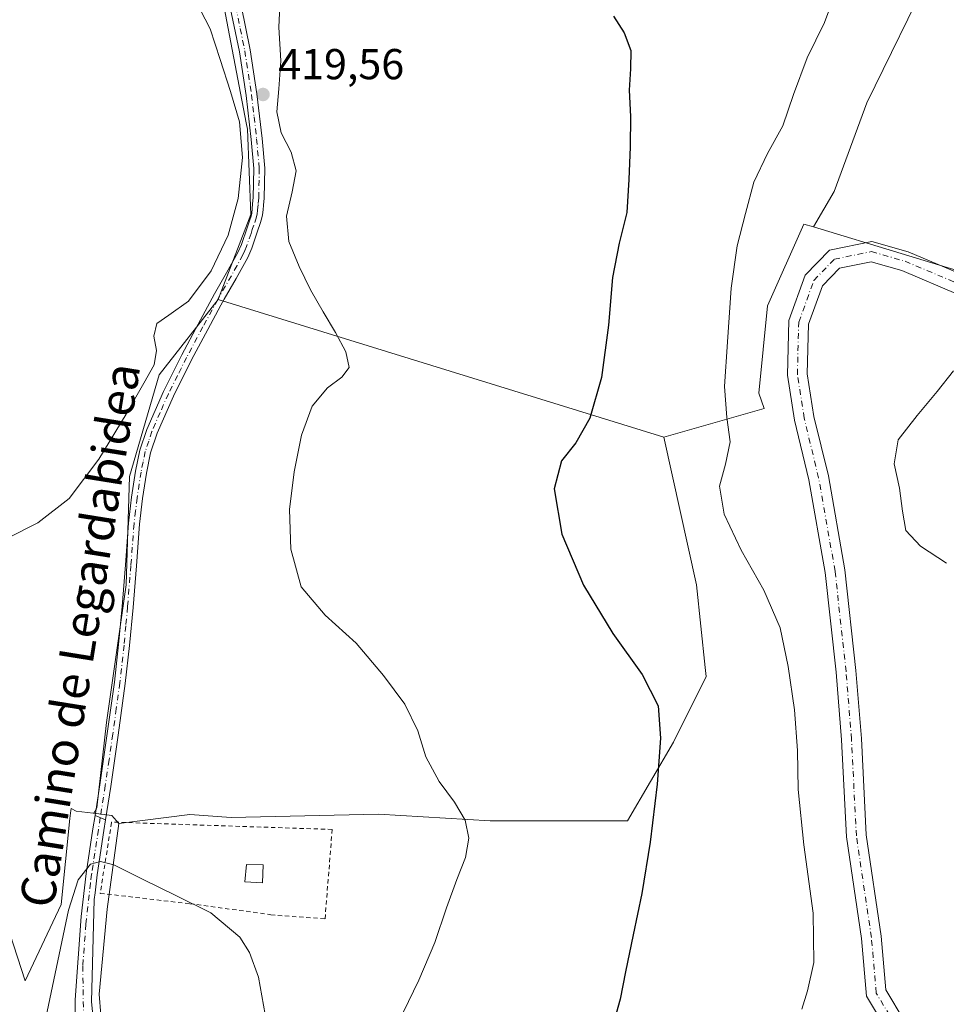
# Model space of a CAD drawing. Units: metres. Extents: x 597247 to 600716, y 4726802 to 4729164.
# Drawn here: x 599741 to 599956, y 4726990 to 4727217 of the extents above; entities that cross this region are included whole.
import ezdxf
from ezdxf.enums import TextEntityAlignment as Align

# ---------------------------------------------------------------- set-up
doc = ezdxf.new("R2010")
doc.units = ezdxf.units.M
doc.header["$MEASUREMENT"] = 0
doc.linetypes.add('DGN Style 2', pattern=[1.6480167562047852, 0.988810053722871, -0.6592067024819142])
doc.linetypes.add('DGN Style 4', pattern=[2.6384748266838614, 1.318413404963828, -0.6592067024819142, 0.001648016756204785, -0.6592067024819142])
for name, color, linetype, lineweight in [('Alambrada', 7, 'DGN Style 2', 0), ('Arbolado forestal CxS', 92, 'Continuous', 0), ('Camino Cxs', 7, 'Continuous', 0), ('Camino eje', 30, 'DGN Style 4', 13), ('Cultivos herbáceos CxS', 92, 'Continuous', 0), ('Cultivos leñosos CxS', 92, 'Continuous', 0), ('Curva de nivel maestra', 30, 'Continuous', 30), ('Curva de nivel normal', 30, 'Continuous', 0), ('Edificación ligera Cxs', 1, 'Continuous', 0), ('Núcleo urbano CxS', 7, 'Continuous', 0), ('Pista no pavimentada Cxs', 111, 'Continuous', 0), ('Pista no pavimentada eje', 91, 'DGN Style 4', 0), ('Punto de cota en terreno', 7, 'Continuous', 0), ('Rótulo de punto de cota en terreno', 7, 'Continuous', 0), ('Texto cartográfico', 7, 'Continuous', 0)]:
    doc.layers.add(name, color=color, linetype=linetype, lineweight=lineweight)
doc.styles.add('Style-Arial', font='txt')

# ---------------------------------------------------------------- blocks, each defined once
blk = doc.blocks.new('*U7')
at = {"layer": 'Cultivos herbáceos CxS', "color": 92, "linetype": 'Continuous', "lineweight": 0}
blk.add_polyline3d([(599760.6109999996, 4726982.3486, 412.8473999999987), (599759.8733999999, 4726991.898700001, 413.2994000000036), (599761.6590999998, 4727011.608100001, 414.1793000000035), (599764.3914000001, 4727031.433300001, 415.0237999999954), (599780.8689000001, 4727033.5066, 415.2645000000048), (599790.3953, 4727032.8095, 415.4771000000038), (599824.5390999997, 4727033.568800001, 417.9498000000021), (599850.3369000005, 4727032.050899999, 419.7348999999958), (599882.2039000001, 4727032.0503, 423.1202000000048), (599892.8262999998, 4727050.2597, 424.920100000003), (599900.4143000003, 4727065.4345, 426.7366000000038), (599900.1858999999, 4727067.567100001, 426.6750999999931), (599898.1375000002, 4727086.679099999, 427.4174000000058), (599890.5515000002, 4727120.822899999, 426.7825000000012), (599913.8469000002, 4727127.4793, 430.6744000000036), (599912.5953000003, 4727131.0461, 430.1073999999935), (599914.5532999998, 4727151.268100001, 430.7446000000054), (599923.0317000002, 4727170.187700001, 431.6152000000002), (599925.2209000001, 4727169.5241, 432.6845999999932), (599965.8006999996, 4727157.227299999, 434.5366999999969)], dxfattribs=at)
blk = doc.blocks.new('*U18')
at = {"layer": 'Cultivos herbáceos CxS', "color": 92, "linetype": 'Continuous', "lineweight": 0}
for points in [[(599965.8006999996, 4727157.227299999, 434.5366999999969), (599925.2209000001, 4727169.5241, 432.6845999999932), (599930.0062999995, 4727177.7283, 433.006899999993), (599937.5954999998, 4727198.214500001, 433.1157999999996), (599952.7707000002, 4727229.3233, 432.6037000000069)], [(599788.1212999999, 4727224.0141, 417.8288999999932), (599793.9133000001, 4727193.610099999, 420.6989000000031), (599794.1913000002, 4727192.147299999, 420.7820999999968), (599794.9493000006, 4727172.420299999, 420.4098999999987), (599787.8585000001, 4727153.980699999, 419.9565000000002), (599787.3627000004, 4727152.691299999, 419.8891000000004), (599773.7055000003, 4727135.240900001, 419.7367999999988), (599766.8761, 4727111.719900001, 419.010500000004), (599766.1167000001, 4727086.6809, 417.8448999999964), (599761.5636999998, 4727054.8137, 417.108699999997), (599759.2871000003, 4727035.0855, 415.9119000000064), (599758.5800999999, 4727033.785499999, 415.9348000000027), (599758.4846000001, 4727033.7974, 415.9535999999935), (599754.5460999999, 4727034.285300001, 416.7174999999988), (599753.3633000003, 4727034.866000001, 416.9530999999988), (599753.3021, 4727034.440400001, 416.9475999999996), (599753.0371000003, 4727032.600099999, 416.9327000000048), (599751.0334999999, 4727012.700300001, 416.284799999994), (599742.7008999997, 4726995.0165, 415.9379000000045), (599736.4911000002, 4727014.049900001, 416.6062999999995)]]:
    blk.add_polyline3d(points, dxfattribs=at)
blk = doc.blocks.new('*U19')
at = {"layer": 'Núcleo urbano CxS', "color": 7, "linetype": 'Continuous', "lineweight": 0}
blk.add_polyline3d([(599736.4911000002, 4727014.049900001, 416.6062999999995), (599742.7008999997, 4726995.0165, 415.9379000000045), (599751.0334999999, 4727012.700300001, 416.284799999994), (599753.0371000003, 4727032.600099999, 416.9327000000048), (599753.3021, 4727034.440400001, 416.9475999999996), (599753.3633000003, 4727034.866000001, 416.9530999999988), (599754.5460999999, 4727034.285300001, 416.7174999999988), (599758.4846000001, 4727033.7974, 415.9535999999935), (599758.5800999999, 4727033.785499999, 415.9348000000027), (599762.7785, 4727033.2645, 415.1674999999959), (599764.3914000001, 4727031.433300001, 415.0237999999954), (599761.6590999998, 4727011.608100001, 414.1793000000035), (599759.8733999999, 4726991.898700001, 413.2994000000036), (599760.6109999996, 4726982.3486, 412.8473999999987)], dxfattribs=at)
blk = doc.blocks.new('5PATER')
at = {"layer": 'Núcleo urbano CxS', "linetype": 'Continuous', "lineweight": 0}
h = blk.add_hatch(color=51, dxfattribs=at)
edge = h.paths.add_edge_path()
edge.add_ellipse((0, 0), major_axis=(-0.1095731443231308, -0.1110710700762829), ratio=0.9994222409660322, start_angle=0, end_angle=360)
blk = doc.blocks.new('*U24')
at = {"layer": 'Pista no pavimentada Cxs', "color": 111, "linetype": 'Continuous', "lineweight": 0}
for points in [[(599958.7111000001, 4727153.899300001, 434.3885000000009), (599945.6599000003, 4727159.402899999, 434.274900000004), (599938.5553000001, 4727161.4329, 434.0785999999935), (599931.2314999999, 4727159.9409, 433.9700000000012), (599927.3079000004, 4727155.886499999, 433.8113000000012), (599924.1086999997, 4727147.016100001, 433.7134999999981), (599923.8065, 4727135.530900001, 433.4985000000015), (599925.3470999999, 4727125.670499999, 433.3637000000017), (599928.6754999999, 4727111.881300001, 433.0945999999968), (599932.5110999999, 4727090.146500001, 432.8317999999999), (599935.0629000004, 4727066.861500001, 432.8583000000072), (599936.3383, 4727051.076900001, 432.8748999999953), (599937.4458999997, 4727028.770099999, 432.8839000000008), (599940.9321, 4727005.3167, 433.3074000000051), (599942.0038999999, 4726992.915300001, 432.7534000000014), (599950.4666999998, 4726978.759299999, 432.5890999999974)], [(599946.5119000003, 4726976.4099, 432.2583000000013), (599937.5120999999, 4726991.4641, 432.0241999999998), (599936.3613, 4727004.779899999, 432.4208000000072), (599932.8627000004, 4727028.3167, 432.3559999999998), (599931.7474999996, 4727050.7775, 432.5745000000024), (599930.4830999998, 4727066.4257, 432.195000000007), (599927.9549000004, 4727089.4955, 432.3625000000029), (599924.1703000005, 4727110.941099999, 432.5969000000041), (599920.8312999997, 4727124.774300001, 432.7921000000061), (599919.1971000005, 4727135.233899999, 433.0111999999936), (599919.5299000005, 4727147.878699999, 433.1230000000069), (599923.3157000003, 4727158.3759, 433.7106000000058), (599928.9168999996, 4727164.163899999, 434.1352000000043), (599938.7383000003, 4727166.1647, 434.418399999995), (599947.1911000004, 4727163.749500001, 434.4927000000025), (599960.4923, 4727158.140500001, 434.771900000007)]]:
    blk.add_polyline3d(points, dxfattribs=at)

msp = doc.modelspace()

# ---------------------------------------------------------------- linework, layer by layer
at = {"layer": 'Alambrada', "color": 7, "linetype": 'DGN Style 2', "lineweight": 0}
msp.add_polyline3d([(599812.1401000004, 4727009.360099999, 416.786300000007), (599813.8000999996, 4727030.050100001, 416.7802999999985), (599762.7100999998, 4727031.7601, 414.9631999999983), (599762.6901000004, 4727031.6501, 414.9563999999955), (599760.0900999998, 4727015.2601, 414.3276000000042), (599780.8300999999, 4727012.860099999, 414.6269999999931), (599799.2301000003, 4727010.380100001, 415.2356), (599799.5701000001, 4727010.2501, 415.2600999999996), (599812.1401000004, 4727009.360099999, 416.786300000007)], dxfattribs=at)
at = {"layer": 'Arbolado forestal CxS', "color": 92, "linetype": 'Continuous', "lineweight": 0, "extrusion": (-0.0608630041041941, 0.01879667715875635, 0.9979691276082655), "elevation": 52768.93865967762, "flags": 128}
msp.add_lwpolyline([(-4693646.616239276, -820130.7850609204), (-4693646.616239275, -820022.5674915173)], dxfattribs=at)
at = {"layer": 'Arbolado forestal CxS', "color": 92, "linetype": 'Continuous', "lineweight": 0}
for points in [[(599925.2209000001, 4727169.5241, 432.6845999999932), (599930.0062999995, 4727177.7283, 433.006899999993), (599937.5954999998, 4727198.214500001, 433.1157999999996), (599952.7707000002, 4727229.3233, 432.6037000000069), (599939.8722999999, 4727236.910499999, 430.3059999999969), (599928.4908999996, 4727246.7751, 428.9333000000043), (599912.5576999999, 4727260.4319, 427.6459999999934), (599898.9005000005, 4727264.9845, 426.5598999999929), (599866.2742999997, 4727279.4011, 423.4616999999998), (599847.3053000001, 4727295.3355, 418.7507999999943), (599829.0963000003, 4727299.8881, 416.8724999999977), (599828.0289000003, 4727300.101299999, 416.8323999999994), (599819.0267000003, 4727301.901900001, 415.6708000000072), (599806.3340999996, 4727304.4407, 412.7710999999982), (599805.6157000001, 4727303.5681, 412.7997000000032), (599795.7115000002, 4727291.5419, 412.6211999999941), (599785.0877, 4727268.021500001, 413.9529000000039), (599783.5701000001, 4727244.500299999, 415.9480999999942), (599788.1212999999, 4727224.0141, 417.8288999999932), (599793.9133000001, 4727193.610099999, 420.6989000000031), (599794.1913000002, 4727192.147299999, 420.7820999999968), (599794.9493000006, 4727172.420299999, 420.4098999999987), (599787.8585000001, 4727153.980699999, 419.9565000000002), (599787.3627000004, 4727152.691299999, 419.8891000000004)], [(599952.7707000002, 4727229.3233, 432.6037000000069), (599937.5954999998, 4727198.214500001, 433.1157999999996), (599930.0062999995, 4727177.7283, 433.006899999993), (599925.2209000001, 4727169.5241, 432.6845999999932), (599923.0317000002, 4727170.187700001, 431.6152000000002), (599914.5532999998, 4727151.268100001, 430.7446000000054), (599912.5953000003, 4727131.0461, 430.1073999999935), (599913.8469000002, 4727127.4793, 430.6744000000036), (599890.5515000002, 4727120.822899999, 426.7825000000012), (599787.3627000004, 4727152.691299999, 419.8891000000004), (599787.8585000001, 4727153.980699999, 419.9565000000002), (599794.9493000006, 4727172.420299999, 420.4098999999987), (599794.1913000002, 4727192.147299999, 420.7820999999968), (599793.9133000001, 4727193.610099999, 420.6989000000031), (599788.1212999999, 4727224.0141, 417.8288999999932)], [(599925.2209000001, 4727169.5241, 432.6845999999932), (599923.0317000002, 4727170.187700001, 431.6152000000002), (599914.5532999998, 4727151.268100001, 430.7446000000054), (599912.5953000003, 4727131.0461, 430.1073999999935), (599913.8469000002, 4727127.4793, 430.6744000000036), (599890.5515000002, 4727120.822899999, 426.7825000000012)]]:
    msp.add_polyline3d(points, dxfattribs=at)
at = {"layer": 'Camino Cxs', "color": 7, "linetype": 'Continuous', "lineweight": 0, "extrusion": (0.1396003089985775, -0.05942991178619465, 0.9884229050930512), "elevation": -196789.8889026198, "flags": 128}
msp.add_lwpolyline([(4584239.159659841, 1284748.957467905), (4584239.159659841, 1284746.29605573)], dxfattribs=at)
at = {"layer": 'Camino Cxs', "color": 7, "linetype": 'Continuous', "lineweight": 0}
for points in [[(599792.7100999998, 4727220.800100001, 418.3012000000017), (599794.8101000005, 4727210.4901, 418.998900000006), (599796.3800999997, 4727200.290100001, 419.565499999997), (599797.5701000001, 4727190.020099999, 419.3724999999977), (599798.1700999998, 4727183.110099999, 419.6423999999971), (599798.0800999999, 4727176.200099999, 419.7388999999966), (599797.9200999998, 4727174.5801, 419.7483000000066), (599797.8101000005, 4727173.440099999, 419.7537000000011), (599797.6901000004, 4727172.300100001, 419.7632000000012), (599797.4501, 4727171.290100001, 419.7835000000051), (599797.1001000004, 4727170.300100001, 419.8451999999961), (599796.5100999996, 4727168.5001, 419.9176000000007), (599795.9001000002, 4727166.710100001, 419.9860999999946), (599795.1601, 4727164.5601, 420.0445000000037), (599794.2701000003, 4727162.470100001, 419.9890000000014), (599791.5601000005, 4727157.590100001, 419.9060000000027), (599788.7701000003, 4727152.7601, 419.5354999999981), (599788.0500999996, 4727151.440099999, 419.4499999999971), (599784.9801000003, 4727145.7601, 419.3460000000051), (599781.2301000003, 4727138.7401, 419.1263000000035), (599777.0301000001, 4727130.360099999, 418.8381999999983), (599773.2500999998, 4727121.7401, 418.8239000000031), (599771.7600999996, 4727117.210100001, 418.7210000000051), (599770.7801000001, 4727112.550100001, 418.7958999999973), (599769.8701, 4727106.640100001, 418.5552000000025), (599769.2001, 4727100.710100001, 418.3454000000056), (599768.4501, 4727091.0701, 417.9444999999978), (599767.6801000005, 4727081.4301, 417.4067000000068), (599766.8601000002, 4727072.610099999, 417.0534999999945), (599765.8800999997, 4727063.800100001, 416.6594000000041), (599764.2500999998, 4727051.9001, 416.1572000000015), (599762.5100999996, 4727040.0101, 415.4455000000016), (599761.3101000005, 4727032.280099999, 415.1646999999939), (599758.8897000002, 4727033.310500001, 415.5684999999939), (599759.9901000002, 4727040.390100001, 415.9524999999995), (599761.7301000003, 4727052.2501, 416.5155999999988), (599763.3601000002, 4727064.110099999, 417.0046000000002), (599764.3300999999, 4727072.860099999, 417.413400000005), (599765.1401000004, 4727081.6501, 417.8402999999962), (599765.9101, 4727091.270099999, 418.1818000000058), (599766.6601, 4727100.950099999, 418.4802000000054), (599767.3501000004, 4727106.9801, 418.6251000000047), (599768.2801000001, 4727113.0101, 419.1943000000028), (599769.2901, 4727117.870100001, 419.257500000007), (599770.8701, 4727122.6501, 419.1686000000045), (599774.7200999996, 4727131.440099999, 419.1720999999961), (599778.9700999996, 4727139.9101, 419.6389999999956), (599782.7401000002, 4727146.970100001, 419.6603999999934), (599786.5401, 4727154.0001, 420.1723000000056), (599789.3400999998, 4727158.850099999, 420.6478999999963), (599791.9801000003, 4727163.590100001, 420.0264000000025), (599792.7801000001, 4727165.4801, 420.0234999999957), (599794.1001000004, 4727169.3101, 420.1496999999945), (599794.6901000004, 4727171.120100001, 420.1564999999973), (599795.0100999996, 4727172.0101, 420.1392999999953), (599795.1801000005, 4727172.720100001, 420.1334999999963), (599795.2701000003, 4727173.690099999, 420.1508000000031), (599795.3800999997, 4727174.8301, 420.1664000000019), (599795.5301000001, 4727176.340100001, 420.1791999999987), (599795.6201, 4727183.0101, 420.1566000000021), (599795.0301000001, 4727189.770099999, 420.1187999999966), (599793.8601000002, 4727199.950099999, 419.9510000000009), (599792.3101000005, 4727210.040100001, 419.0446999999986), (599790.2100999998, 4727220.290100001, 420.1723999999958)], [(599792.7100999998, 4727220.800100001, 418.3012000000017), (599794.8101000005, 4727210.4901, 418.998900000006), (599796.3800999997, 4727200.290100001, 419.565499999997), (599797.5701000001, 4727190.020099999, 419.3724999999977), (599798.1700999998, 4727183.110099999, 419.6423999999971), (599798.0800999999, 4727176.200099999, 419.7388999999966), (599797.9200999998, 4727174.5801, 419.7483000000066), (599797.8101000005, 4727173.440099999, 419.7537000000011), (599797.6901000004, 4727172.300100001, 419.7632000000012), (599797.4501, 4727171.290100001, 419.7835000000051), (599797.1001000004, 4727170.300100001, 419.8451999999961), (599796.5100999996, 4727168.5001, 419.9176000000007), (599795.9001000002, 4727166.710100001, 419.9860999999946), (599795.1601, 4727164.5601, 420.0445000000037), (599794.2701000003, 4727162.470100001, 419.9890000000014), (599791.5601000005, 4727157.590100001, 419.9060000000027), (599788.7701000003, 4727152.7601, 419.5354999999981), (599788.0500999996, 4727151.440099999, 419.4499999999971), (599784.9801000003, 4727145.7601, 419.3460000000051), (599781.2301000003, 4727138.7401, 419.1263000000035), (599777.0301000001, 4727130.360099999, 418.8381999999983), (599773.2500999998, 4727121.7401, 418.8239000000031), (599771.7600999996, 4727117.210100001, 418.7210000000051), (599770.7801000001, 4727112.550100001, 418.7958999999973), (599769.8701, 4727106.640100001, 418.5552000000025), (599769.2001, 4727100.710100001, 418.3454000000056), (599768.4501, 4727091.0701, 417.9444999999978), (599767.6801000005, 4727081.4301, 417.4067000000068), (599766.8601000002, 4727072.610099999, 417.0534999999945), (599765.8800999997, 4727063.800100001, 416.6594000000041), (599764.2500999998, 4727051.9001, 416.1572000000015), (599762.5100999996, 4727040.0101, 415.4455000000016), (599761.3101000005, 4727032.280099999, 415.1646999999939)], [(599758.8897000002, 4727033.310500001, 415.5684999999939), (599759.9901000002, 4727040.390100001, 415.9524999999995), (599761.7301000003, 4727052.2501, 416.5155999999988), (599763.3601000002, 4727064.110099999, 417.0046000000002), (599764.3300999999, 4727072.860099999, 417.413400000005), (599765.1401000004, 4727081.6501, 417.8402999999962), (599765.9101, 4727091.270099999, 418.1818000000058), (599766.6601, 4727100.950099999, 418.4802000000054), (599767.3501000004, 4727106.9801, 418.6251000000047), (599768.2801000001, 4727113.0101, 419.1943000000028), (599769.2901, 4727117.870100001, 419.257500000007), (599770.8701, 4727122.6501, 419.1686000000045), (599774.7200999996, 4727131.440099999, 419.1720999999961), (599778.9700999996, 4727139.9101, 419.6389999999956), (599782.7401000002, 4727146.970100001, 419.6603999999934), (599786.5401, 4727154.0001, 420.1723000000056), (599789.3400999998, 4727158.850099999, 420.6478999999963), (599791.9801000003, 4727163.590100001, 420.0264000000025), (599792.7801000001, 4727165.4801, 420.0234999999957), (599794.1001000004, 4727169.3101, 420.1496999999945), (599794.6901000004, 4727171.120100001, 420.1564999999973), (599795.0100999996, 4727172.0101, 420.1392999999953), (599795.1801000005, 4727172.720100001, 420.1334999999963), (599795.2701000003, 4727173.690099999, 420.1508000000031), (599795.3800999997, 4727174.8301, 420.1664000000019), (599795.5301000001, 4727176.340100001, 420.1791999999987), (599795.6201, 4727183.0101, 420.1566000000021), (599795.0301000001, 4727189.770099999, 420.1187999999966), (599793.8601000002, 4727199.950099999, 419.9510000000009), (599792.3101000005, 4727210.040100001, 419.0446999999986), (599790.2100999998, 4727220.290100001, 420.1723999999958)]]:
    msp.add_polyline3d(points, dxfattribs=at)
at = {"layer": 'Camino eje', "color": 30, "linetype": 'DGN Style 4', "lineweight": 13}
msp.add_polyline3d([(599791.4600999998, 4727220.545100001, 419.0421000000061), (599792.5100999996, 4727215.420100001, 418.6848999999929), (599793.5601000005, 4727210.265100001, 418.9431000000041), (599795.1201, 4727200.120100001, 419.7458999999944), (599795.7150999998, 4727194.985099999, 419.6722000000009), (599796.3000999996, 4727189.895099999, 419.7289000000019), (599796.8951000003, 4727183.0601, 419.8012000000017), (599796.8051000005, 4727176.270099999, 419.8861000000034), (599796.6501000002, 4727174.7051, 419.9073999999965), (599796.5175000001, 4727173.3225, 419.9184999999998), (599796.4351000005, 4727172.5101, 419.9226000000053), (599796.2725000001, 4727171.827500001, 419.9468000000052), (599795.6001000004, 4727169.8051, 420.0126000000019), (599795.3051000005, 4727168.905099999, 420.0237000000052), (599795.0000999998, 4727168.0101, 420.0247999999993), (599793.9700999996, 4727165.020099999, 420.0169000000024), (599793.5701000001, 4727164.075099999, 419.9772999999987), (599793.1250999998, 4727163.030099999, 419.905700000003), (599791.7701000003, 4727160.590100001, 419.9557000000059), (599790.4501, 4727158.220100001, 420.2817000000068), (599787.6551000001, 4727153.380100001, 419.8322000000044), (599787.2950999998, 4727152.720100001, 419.6695000000037), (599783.8601000002, 4727146.3651, 419.4899000000005), (599780.1001000004, 4727139.325099999, 419.3499000000011), (599778.0000999998, 4727135.1351, 419.0225999999966), (599775.8750999998, 4727130.9001, 419.0056999999942), (599773.9851000002, 4727126.590100001, 419.0899999999965), (599772.0601000005, 4727122.1951, 418.9370000000054), (599771.3151000004, 4727119.9301, 418.9465000000055), (599770.5251000002, 4727117.540100001, 418.9866000000038), (599770.0201000003, 4727115.110099999, 419.002999999997), (599769.5301000001, 4727112.780099999, 418.9915000000037), (599768.6101000002, 4727106.8101, 418.5742000000027), (599768.2651000004, 4727103.795100001, 418.4398999999976), (599767.9301000005, 4727100.8301, 418.3122000000003), (599767.1801000005, 4727091.170100001, 417.9470000000001), (599766.4101, 4727081.540100001, 417.5978000000032), (599766.0050999997, 4727077.145099999, 417.4410999999964), (599765.5950999996, 4727072.735099999, 417.2332000000025), (599764.6201, 4727063.9551, 416.8315000000002), (599763.8051000005, 4727058.005100001, 416.5715999999957), (599762.9901000002, 4727052.075099999, 416.2811999999976), (599762.1201, 4727046.130100001, 415.9527999999991), (599761.2500999998, 4727040.200099999, 415.6937000000034), (599760.0998999998, 4727032.795299999, 415.3677000000025)], dxfattribs=at)
at = {"layer": 'Cultivos herbáceos CxS', "color": 92, "linetype": 'Continuous', "lineweight": 0}
for points in [[(599925.2209000001, 4727169.5241, 432.6845999999932), (599930.0062999995, 4727177.7283, 433.006899999993), (599937.5954999998, 4727198.214500001, 433.1157999999996), (599952.7707000002, 4727229.3233, 432.6037000000069), (599939.8722999999, 4727236.910499999, 430.3059999999969), (599928.4908999996, 4727246.7751, 428.9333000000043), (599912.5576999999, 4727260.4319, 427.6459999999934), (599898.9005000005, 4727264.9845, 426.5598999999929), (599866.2742999997, 4727279.4011, 423.4616999999998), (599847.3053000001, 4727295.3355, 418.7507999999943), (599829.0963000003, 4727299.8881, 416.8724999999977), (599828.0289000003, 4727300.101299999, 416.8323999999994), (599819.0267000003, 4727301.901900001, 415.6708000000072), (599806.3340999996, 4727304.4407, 412.7710999999982), (599805.6157000001, 4727303.5681, 412.7997000000032), (599795.7115000002, 4727291.5419, 412.6211999999941), (599785.0877, 4727268.021500001, 413.9529000000039), (599783.5701000001, 4727244.500299999, 415.9480999999942), (599788.1212999999, 4727224.0141, 417.8288999999932), (599793.9133000001, 4727193.610099999, 420.6989000000031), (599794.1913000002, 4727192.147299999, 420.7820999999968), (599794.9493000006, 4727172.420299999, 420.4098999999987), (599787.8585000001, 4727153.980699999, 419.9565000000002), (599787.3627000004, 4727152.691299999, 419.8891000000004)], [(599631.6682000002, 4727221.9158, 408.4281000000047), (599635.7499000002, 4727214.556, 410.4784999999974), (599636.0038999999, 4727214.097200001, 410.6000000000058), (599648.9077000003, 4727197.672700001, 411.9744000000064), (599661.3487999998, 4727180.771700001, 412.9949999999953), (599673.2597000003, 4727163.3201, 414.5767999999953), (599684.9797, 4727145.644500001, 416.320000000007), (599695.6349, 4727127.5659, 417.8757999999943), (599698.4089000003, 4727121.7872, 418.6637999999948), (599700.9500000002, 4727116.492900001, 419.0580999999947), (599704.5355000002, 4727109.024700001, 419.3494999999967), (599711.7408999996, 4727090.214199999, 419.2378000000026), (599717.5109000001, 4727071.014799999, 418.8940000000002), (599724.6333, 4727052.3267, 418.8228999999992), (599730.6243000003, 4727033.2117, 417.672000000006), (599736.4911000002, 4727014.049900001, 416.6062999999995), (599742.7008999997, 4726995.0165, 415.9379000000045), (599751.0334999999, 4727012.700300001, 416.284799999994), (599753.0371000003, 4727032.600099999, 416.9327000000048), (599753.3021, 4727034.440400001, 416.9475999999996), (599753.3633000003, 4727034.866000001, 416.9530999999988), (599754.5460999999, 4727034.285300001, 416.7174999999988), (599758.4846000001, 4727033.7974, 415.9535999999935), (599758.5800999999, 4727033.785499999, 415.9348000000027)], [(599925.2209000001, 4727169.5241, 432.6845999999932), (599923.0317000002, 4727170.187700001, 431.6152000000002), (599914.5532999998, 4727151.268100001, 430.7446000000054), (599912.5953000003, 4727131.0461, 430.1073999999935), (599913.8469000002, 4727127.4793, 430.6744000000036), (599890.5515000002, 4727120.822899999, 426.7825000000012)], [(599925.2209000001, 4727169.5241, 432.6845999999932), (599965.8006999996, 4727157.227299999, 434.5366999999969), (599987.6140000002, 4727150.6173, 434.9590999999928), (599991.7131000003, 4727149.132099999, 434.9542999999976), (600032.6202999996, 4727134.312100001, 435.5023999999976), (600033.6791000003, 4727133.564300001, 435.4888999999966), (600037.7071000002, 4727130.7205, 435.3029999999999)], [(599787.3627000004, 4727152.691299999, 419.8891000000004), (599773.7055000003, 4727135.240900001, 419.7367999999988), (599766.8761, 4727111.719900001, 419.010500000004), (599766.1167000001, 4727086.6809, 417.8448999999964), (599761.5636999998, 4727054.8137, 417.108699999997), (599759.2871000003, 4727035.0855, 415.9119000000064), (599758.5800999999, 4727033.785499999, 415.9348000000027)], [(599890.5515000002, 4727120.822899999, 426.7825000000012), (599898.1375000002, 4727086.679099999, 427.4174000000058), (599900.1858999999, 4727067.567100001, 426.6750999999931), (599900.4143000003, 4727065.4345, 426.7366000000038), (599892.8262999998, 4727050.2597, 424.920100000003), (599882.2039000001, 4727032.0503, 423.1202000000048), (599850.3369000005, 4727032.050899999, 419.7348999999958), (599824.5390999997, 4727033.568800001, 417.9498000000021), (599790.3953, 4727032.8095, 415.4771000000038), (599780.8689000001, 4727033.5066, 415.2645000000048), (599764.3914000001, 4727031.433300001, 415.0237999999954)], [(599764.3914000001, 4727031.433300001, 415.0237999999954), (599761.6590999998, 4727011.608100001, 414.1793000000035), (599759.8733999999, 4726991.898700001, 413.2994000000036), (599760.6109999996, 4726982.3486, 412.8473999999987), (599760.7965000002, 4726972.772800001, 412.4532999999938), (599763.4250999996, 4726963.563300001, 412.0449999999983), (599766.1555000005, 4726954.4507, 411.7243000000017), (599770.0114000002, 4726945.7601, 411.504700000005), (599784.6765000002, 4726919.845899999, 410.9622999999993), (599794.6721000001, 4726902.5142, 410.9009999999981), (599795.7726999996, 4726900.3674, 410.8399999999965), (599796.7213000003, 4726898.048800001, 410.7825000000012), (599797.4634999996, 4726895.6579, 410.6918000000005), (599798.0389, 4726893.222999999, 410.5448000000033), (599798.4156999999, 4726890.748199999, 410.3298000000068), (599804.5562000005, 4726876.093599999, 410.1193000000058), (599810.7059000004, 4726860.684900001, 410.5041000000056), (599811.7050000001, 4726858.107100001, 410.7451000000001), (599815.2616999998, 4726838.403700001, 410.3944000000047)]]:
    msp.add_polyline3d(points, dxfattribs=at)
at = {"layer": 'Cultivos leñosos CxS', "color": 92, "linetype": 'Continuous', "lineweight": 0, "extrusion": (-0.0608630041041941, 0.01879667715875635, 0.9979691276082655), "elevation": 52768.93865967762, "flags": 128}
msp.add_lwpolyline([(-4693646.616239276, -820130.7850609204), (-4693646.616239275, -820022.5674915173)], dxfattribs=at)
at = {"layer": 'Cultivos leñosos CxS', "color": 92, "linetype": 'Continuous', "lineweight": 0, "extrusion": (0.1899063592295937, 0.09055063281585471, 0.9776175927328686), "elevation": 542340.4941603616, "flags": 128}
msp.add_lwpolyline([(4008680.557450399, -2518115.548059071), (4008678.280205361, -2518119.195100048), (4008675.933105914, -2518119.878118148)], dxfattribs=at)
at = {"layer": 'Cultivos leñosos CxS', "color": 92, "linetype": 'Continuous', "lineweight": 0}
msp.add_polyline3d([(599890.5515000002, 4727120.822899999, 426.7825000000012), (599898.1375000002, 4727086.679099999, 427.4174000000058), (599900.1858999999, 4727067.567100001, 426.6750999999931), (599900.4143000003, 4727065.4345, 426.7366000000038), (599892.8262999998, 4727050.2597, 424.920100000003), (599882.2039000001, 4727032.0503, 423.1202000000048), (599850.3369000005, 4727032.050899999, 419.7348999999958), (599824.5390999997, 4727033.568800001, 417.9498000000021), (599790.3953, 4727032.8095, 415.4771000000038), (599780.8689000001, 4727033.5066, 415.2645000000048), (599764.3914000001, 4727031.433300001, 415.0237999999954), (599762.7785, 4727033.2645, 415.1674999999959), (599758.5800999999, 4727033.785499999, 415.9348000000027), (599759.2871000003, 4727035.0855, 415.9119000000064), (599761.5636999998, 4727054.8137, 417.108699999997), (599766.1167000001, 4727086.6809, 417.8448999999964), (599766.8761, 4727111.719900001, 419.010500000004), (599773.7055000003, 4727135.240900001, 419.7367999999988), (599787.3627000004, 4727152.691299999, 419.8891000000004)], close=True, dxfattribs=at)
for points in [[(599787.3627000004, 4727152.691299999, 419.8891000000004), (599773.7055000003, 4727135.240900001, 419.7367999999988), (599766.8761, 4727111.719900001, 419.010500000004), (599766.1167000001, 4727086.6809, 417.8448999999964), (599761.5636999998, 4727054.8137, 417.108699999997), (599759.2871000003, 4727035.0855, 415.9119000000064), (599758.5800999999, 4727033.785499999, 415.9348000000027)], [(599890.5515000002, 4727120.822899999, 426.7825000000012), (599898.1375000002, 4727086.679099999, 427.4174000000058), (599900.1858999999, 4727067.567100001, 426.6750999999931), (599900.4143000003, 4727065.4345, 426.7366000000038), (599892.8262999998, 4727050.2597, 424.920100000003), (599882.2039000001, 4727032.0503, 423.1202000000048), (599850.3369000005, 4727032.050899999, 419.7348999999958), (599824.5390999997, 4727033.568800001, 417.9498000000021), (599790.3953, 4727032.8095, 415.4771000000038), (599780.8689000001, 4727033.5066, 415.2645000000048), (599764.3914000001, 4727031.433300001, 415.0237999999954)]]:
    msp.add_polyline3d(points, dxfattribs=at)
at = {"layer": 'Curva de nivel maestra', "color": 30, "linetype": 'Continuous', "lineweight": 30, "elevation": 425, "flags": 128}
msp.add_lwpolyline([(599878.9400000004, 4727218.3101), (599881.3799999999, 4727214.450099999), (599882.9500000002, 4727210.370100001), (599882.9000000004, 4727206.140100001), (599882.5599999996, 4727201.200099999), (599882.8499999996, 4727195.040100001), (599882.8099999996, 4727188.050100001), (599882.4800000006, 4727180.5001), (599881.9800000006, 4727172.890100001), (599880.2300000006, 4727165.7301), (599878.6799999997, 4727157.8301), (599877.75, 4727146.7601), (599876.1299999999, 4727134.690099999), (599873.4699999997, 4727125.2401), (599870.1900000004, 4727119.5101), (599866.8899999997, 4727115.350099999), (599865.1699999999, 4727108.860099999), (599866.9699999997, 4727098.4001), (599872, 4727086.610099999), (599878.75, 4727075.4101), (599885.5499999998, 4727065.9101), (599889.2999999998, 4727058.6601), (599889.8099999996, 4727051.1501), (599889.0199999996, 4727040.550100001), (599887.4100000003, 4727027.090100001), (599885.4600000001, 4727015.2301), (599883.5099999999, 4727005.620100001), (599881.6900000004, 4726997.0601), (599880.5099999999, 4726990.7601), (599879.1699999999, 4726986.0701)], dxfattribs=at)
at = {"layer": 'Curva de nivel normal', "color": 30, "linetype": 'Continuous', "lineweight": 0, "flags": 128}
for points, elevation in [([(599922.5599999996, 4726988.420100001), (599923.8799999999, 4726992.720100001), (599925.29, 4726999.2601), (599925.1600000003, 4727010.6801), (599923.0300000003, 4727026.5001), (599921.6900000004, 4727039.3101), (599921.5700000003, 4727048.3201), (599920.8600000005, 4727057.7501), (599919.3700000001, 4727067.7301), (599917.4800000006, 4727076.690099999), (599913.7400000002, 4727085.470100001), (599908.4800000006, 4727094.710100001), (599904.5700000003, 4727103.030099999), (599903.4500000002, 4727109.5001), (599904.8300000001, 4727114.590100001), (599905.9500000002, 4727119.7401), (599905.1699999999, 4727125.4101), (599904.5999999996, 4727132.540100001), (599905.3099999996, 4727142.940099999), (599906.1399999997, 4727155.360099999), (599907.5999999996, 4727165.100099999), (599909.4900000002, 4727172.620100001), (599911.4500000002, 4727179.870100001), (599914.6200000001, 4727186.540100001), (599918.1299999999, 4727192.920100001), (599920.5999999996, 4727200.1501), (599923.7400000002, 4727208.620100001), (599927.7999999998, 4727216.8301), (599930.5099999999, 4727224.200099999)], 430), ([(599738.4500000002, 4727097.380100001), (599745.6500000004, 4727101.020099999), (599752.9299999997, 4727106.690099999), (599759.7400000002, 4727115.770099999), (599766.0700000003, 4727126.210100001), (599770.2000000002, 4727133.370100001), (599772.5999999996, 4727137.630100001), (599773.1500000004, 4727140.940099999), (599772.5300000003, 4727144.190099999), (599773.1699999999, 4727147.1601), (599775.9800000006, 4727149.090100001), (599780.5199999996, 4727152.340100001), (599785.7999999998, 4727159.340100001), (599789.7400000002, 4727167.600099999), (599792.0199999996, 4727176.130100001), (599793.04, 4727185.5701), (599792.3499999996, 4727193.8101), (599790.2300000006, 4727200.850099999), (599787.8300000001, 4727208.290100001), (599785.5199999996, 4727215.380100001), (599782.0499999998, 4727222.120100001)], 420), ([(599830.2599999999, 4726987.690099999), (599833.8899999997, 4726995.190099999), (599837.5899999999, 4727003.880100001), (599840.29, 4727011.9101), (599842.6900000004, 4727018.4901), (599844.6399999997, 4727023.5701), (599845.4199999999, 4727028.0001), (599844.5599999996, 4727032.200099999), (599842.1100000005, 4727036.360099999), (599838.54, 4727041.140100001), (599835.5099999999, 4727046.850099999), (599833.5899999999, 4727052.880100001), (599830.6200000001, 4727059.0101), (599825.6799999997, 4727065.710100001), (599819.3600000005, 4727073.130100001), (599812.1399999997, 4727079.6501), (599806.6299999999, 4727086.210100001), (599804.2000000002, 4727094.920100001), (599803.9500000002, 4727104.130100001), (599804.9900000002, 4727112.860099999), (599806.7100000001, 4727121.340100001), (599809.1900000004, 4727128.040100001), (599812.6900000004, 4727132.290100001), (599816.0499999998, 4727134.700099999), (599817.7300000006, 4727136.9801), (599816.9400000004, 4727140.5701), (599814.5899999999, 4727145.0801), (599811.6699999999, 4727149.840100001), (599808.8099999996, 4727154.940099999), (599806.1799999997, 4727160.390100001), (599803.75, 4727166.170100001), (599803.1799999997, 4727172.0101), (599804.5, 4727177.620100001), (599805.4299999997, 4727182.5001), (599804.2699999996, 4727186.850099999), (599802, 4727191.3201), (599800.9800000006, 4727196.1601), (599801.4800000006, 4727201.4901), (599801.8700000001, 4727207.960100001), (599801.4500000002, 4727215.7301), (599801.7699999996, 4727222.3101)], 420), ([(599956.0300000003, 4727091.690099999), (599950, 4727095.590100001), (599946.6200000001, 4727099.220100001), (599945.8399999999, 4727103.690099999), (599945.1799999997, 4727109.050100001), (599943.8799999999, 4727114.6601), (599944.8099999996, 4727120.2601), (599949.2100000001, 4727125.880100001), (599953.8799999999, 4727131.4001), (599957.6299999999, 4727136.2401)], 435), ([(599747.4699999997, 4726986.4101), (599752.75, 4727011.370100001), (599754.9699999997, 4727018.350099999), (599757.7999999998, 4727022.040100001), (599760.1299999999, 4727022.6601), (599763.2199999997, 4727021.880100001), (599769.8899999997, 4727018.5601), (599777.7100000001, 4727014.710100001), (599785.7000000002, 4727010.7401), (599792.4400000004, 4727005.1501), (599794.6699999999, 4727001.590100001), (599796.75, 4726995.890100001), (599799.0199999996, 4726982.880100001)], 415)]:
    msp.add_lwpolyline(points, dxfattribs=dict(at, elevation=elevation))
at = {"layer": 'Edificación ligera Cxs', "color": 1, "linetype": 'Continuous', "lineweight": 0}
msp.add_polyline3d([(599797.8201000001, 4727021.8201, 415.7620000000024), (599797.6901000004, 4727017.720100001, 416.0078999999969), (599793.6001000004, 4727017.9001, 415.405700000003), (599793.9200999998, 4727021.9301, 415.3585000000021), (599797.8201000001, 4727021.8201, 415.7620000000024)], dxfattribs=at)
msp.add_3dface([(599797.8201000001, 4727021.8201, 416.0078999999969), (599797.6901000004, 4727017.720100001, 416.0078999999969), (599793.6001000004, 4727017.9001, 416.0078999999969), (599793.9200999998, 4727021.9301, 416.0078999999969)], dxfattribs=at)
at = {"layer": 'Núcleo urbano CxS', "color": 7, "linetype": 'Continuous', "lineweight": 0, "extrusion": (0.1899063592295937, 0.09055063281585471, 0.9776175927328686), "elevation": 542340.4941603616, "flags": 128}
msp.add_lwpolyline([(4008680.557450399, -2518115.548059071), (4008678.280205361, -2518119.195100048), (4008675.933105914, -2518119.878118148)], dxfattribs=at)
at = {"layer": 'Núcleo urbano CxS', "color": 7, "linetype": 'Continuous', "lineweight": 0}
for points in [[(599631.6682000002, 4727221.9158, 408.4281000000047), (599635.7499000002, 4727214.556, 410.4784999999974), (599636.0038999999, 4727214.097200001, 410.6000000000058), (599648.9077000003, 4727197.672700001, 411.9744000000064), (599661.3487999998, 4727180.771700001, 412.9949999999953), (599673.2597000003, 4727163.3201, 414.5767999999953), (599684.9797, 4727145.644500001, 416.320000000007), (599695.6349, 4727127.5659, 417.8757999999943), (599698.4089000003, 4727121.7872, 418.6637999999948), (599700.9500000002, 4727116.492900001, 419.0580999999947), (599704.5355000002, 4727109.024700001, 419.3494999999967), (599711.7408999996, 4727090.214199999, 419.2378000000026), (599717.5109000001, 4727071.014799999, 418.8940000000002), (599724.6333, 4727052.3267, 418.8228999999992), (599730.6243000003, 4727033.2117, 417.672000000006), (599736.4911000002, 4727014.049900001, 416.6062999999995), (599742.7008999997, 4726995.0165, 415.9379000000045), (599751.0334999999, 4727012.700300001, 416.284799999994), (599753.0371000003, 4727032.600099999, 416.9327000000048), (599753.3021, 4727034.440400001, 416.9475999999996), (599753.3633000003, 4727034.866000001, 416.9530999999988), (599754.5460999999, 4727034.285300001, 416.7174999999988), (599758.4846000001, 4727033.7974, 415.9535999999935), (599758.5800999999, 4727033.785499999, 415.9348000000027)], [(599764.3914000001, 4727031.433300001, 415.0237999999954), (599761.6590999998, 4727011.608100001, 414.1793000000035), (599759.8733999999, 4726991.898700001, 413.2994000000036), (599760.6109999996, 4726982.3486, 412.8473999999987), (599760.7965000002, 4726972.772800001, 412.4532999999938), (599763.4250999996, 4726963.563300001, 412.0449999999983), (599766.1555000005, 4726954.4507, 411.7243000000017), (599770.0114000002, 4726945.7601, 411.504700000005), (599784.6765000002, 4726919.845899999, 410.9622999999993), (599794.6721000001, 4726902.5142, 410.9009999999981), (599795.7726999996, 4726900.3674, 410.8399999999965), (599796.7213000003, 4726898.048800001, 410.7825000000012), (599797.4634999996, 4726895.6579, 410.6918000000005), (599798.0389, 4726893.222999999, 410.5448000000033), (599798.4156999999, 4726890.748199999, 410.3298000000068), (599804.5562000005, 4726876.093599999, 410.1193000000058), (599810.7059000004, 4726860.684900001, 410.5041000000056), (599811.7050000001, 4726858.107100001, 410.7451000000001), (599815.2616999998, 4726838.403700001, 410.3944000000047)]]:
    msp.add_polyline3d(points, dxfattribs=at)
at = {"layer": 'Pista no pavimentada Cxs', "color": 111, "linetype": 'Continuous', "lineweight": 0, "extrusion": (0.1396003089985775, -0.05942991178619465, 0.9884229050930512), "elevation": -196789.8889026198, "flags": 128}
msp.add_lwpolyline([(4584239.159659841, 1284748.957467905), (4584239.159659841, 1284746.29605573)], dxfattribs=at)
at = {"layer": 'Pista no pavimentada Cxs', "color": 111, "linetype": 'Continuous', "lineweight": 0}
for points in [[(599946.5119000003, 4726976.4099, 432.2583000000013), (599937.5120999999, 4726991.4641, 432.0241999999998), (599936.3613, 4727004.779899999, 432.4208000000072), (599932.8627000004, 4727028.3167, 432.3559999999998), (599931.7474999996, 4727050.7775, 432.5745000000024), (599930.4830999998, 4727066.4257, 432.195000000007), (599927.9549000004, 4727089.4955, 432.3625000000029), (599924.1703000005, 4727110.941099999, 432.5969000000041), (599920.8312999997, 4727124.774300001, 432.7921000000061), (599919.1971000005, 4727135.233899999, 433.0111999999936), (599919.5299000005, 4727147.878699999, 433.1230000000069), (599923.3157000003, 4727158.3759, 433.7106000000058), (599928.9168999996, 4727164.163899999, 434.1352000000043), (599938.7383000003, 4727166.1647, 434.418399999995), (599947.1911000004, 4727163.749500001, 434.4927000000025)], [(599947.1911000004, 4727163.749500001, 434.4927000000025), (599960.4923, 4727158.140500001, 434.771900000007), (599984.7796999998, 4727147.981100001, 434.7026000000042), (600000.7160999998, 4727141.287900001, 434.9229999999953), (600013.9288999997, 4727134.8387, 435.0941000000021), (600028.6310999999, 4727130.615700001, 435.2212), (600034.8416999998, 4727130.959100001, 435.2860999999976), (600039.7200999996, 4727134.545100001, 435.7559000000037)], [(599958.7111000001, 4727153.899300001, 434.3885000000009), (599945.6599000003, 4727159.402899999, 434.274900000004), (599938.5553000001, 4727161.4329, 434.0785999999935), (599931.2314999999, 4727159.9409, 433.9700000000012), (599927.3079000004, 4727155.886499999, 433.8113000000012), (599924.1086999997, 4727147.016100001, 433.7134999999981), (599923.8065, 4727135.530900001, 433.4985000000015), (599925.3470999999, 4727125.670499999, 433.3637000000017), (599928.6754999999, 4727111.881300001, 433.0945999999968), (599932.5110999999, 4727090.146500001, 432.8317999999999), (599935.0629000004, 4727066.861500001, 432.8583000000072), (599936.3383, 4727051.076900001, 432.8748999999953), (599937.4458999997, 4727028.770099999, 432.8839000000008), (599940.9321, 4727005.3167, 433.3074000000051), (599942.0038999999, 4726992.915300001, 432.7534000000014), (599950.4666999998, 4726978.759299999, 432.5890999999974), (599958.4782999996, 4726965.1885, 432.0988000000071)], [(599787.1763000004, 4726876.2411, 408.9832000000025), (599789.2269000001, 4726879.350099999, 409.2030999999988), (599789.8300999999, 4726885.5101, 409.4712), (599787.3201000001, 4726896.3101, 409.8077000000048), (599775.8501000004, 4726919.170100001, 410.5302999999985), (599758.7901, 4726954.8101, 411.6741000000038), (599754.4700999996, 4726974.380100001, 413.2574000000022), (599754.2600999996, 4726990.620100001, 413.9676000000036), (599755.7001, 4727009.9301, 414.8074000000051), (599756.8300999999, 4727019.860099999, 414.9887000000017), (599758.4001000002, 4727030.1601, 415.4241000000038), (599758.8897000002, 4727033.310500001, 415.5684999999939)], [(599761.3101000005, 4727032.280099999, 415.1646999999939), (599760.9200999998, 4727029.770099999, 415.0546999999933), (599759.3601000002, 4727019.530099999, 414.624100000001), (599758.8800999997, 4727015.390100001, 414.3846000000049), (599758.7001, 4727013.800100001, 414.3053000000073), (599758.0601000005, 4726990.140100001, 413.1683000000049), (599760.7701000003, 4726964.120100001, 412.0883000000031), (599770.5701000001, 4726939.550100001, 411.260500000004), (599785.4501, 4726915.040100001, 410.7771000000066), (599786.0301000001, 4726913.530099999, 410.7256000000052), (599796.6601, 4726885.7501, 409.7406999999948), (599802.1010999996, 4726869.0449, 409.2473000000027)]]:
    msp.add_polyline3d(points, dxfattribs=at)
msp.add_polyline3d([(599761.3101000005, 4727032.280099999, 415.1646999999939), (599760.9200999998, 4727029.770099999, 415.0546999999933), (599759.3601000002, 4727019.530099999, 414.624100000001), (599758.8800999997, 4727015.390100001, 414.3846000000049), (599758.7001, 4727013.800100001, 414.3053000000073), (599758.0601000005, 4726990.140100001, 413.1683000000049), (599760.7701000003, 4726964.120100001, 412.0883000000031), (599770.5701000001, 4726939.550100001, 411.260500000004), (599785.4501, 4726915.040100001, 410.7771000000066), (599786.0301000001, 4726913.530099999, 410.7256000000052), (599796.6601, 4726885.7501, 409.7406999999948), (599802.1010999996, 4726869.0449, 409.2473000000027), (599787.1763000004, 4726876.2411, 408.9832000000025), (599789.2269000001, 4726879.350099999, 409.2030999999988), (599789.8300999999, 4726885.5101, 409.4712), (599787.3201000001, 4726896.3101, 409.8077000000048), (599775.8501000004, 4726919.170100001, 410.5302999999985), (599758.7901, 4726954.8101, 411.6741000000038), (599754.4700999996, 4726974.380100001, 413.2574000000022), (599754.2600999996, 4726990.620100001, 413.9676000000036), (599755.7001, 4727009.9301, 414.8074000000051), (599756.8300999999, 4727019.860099999, 414.9887000000017), (599758.4001000002, 4727030.1601, 415.4241000000038), (599758.8897000002, 4727033.310500001, 415.5684999999939)], close=True, dxfattribs=at)
at = {"layer": 'Pista no pavimentada eje', "color": 91, "linetype": 'DGN Style 4', "lineweight": 0}
for points in [[(599956.2681, 4726964.408299999, 431.9646000000066), (599948.4892999995, 4726977.5845, 432.5334000000003), (599939.7581000002, 4726992.1897, 432.4183000000049), (599938.6467000004, 4727005.0483, 433.024900000004), (599935.1542999997, 4727028.543500001, 432.6276000000071), (599934.0428999999, 4727050.927300001, 432.8132000000041), (599932.7729000002, 4727066.6435, 432.710500000001), (599930.2329000002, 4727089.8211, 432.5991999999969), (599926.4228999997, 4727111.4111, 432.8571999999986), (599923.0893000001, 4727125.222300001, 433.1768000000012), (599921.5016999999, 4727135.382300001, 433.2731000000058), (599921.8192999996, 4727147.4475, 433.5078000000067), (599925.3117000004, 4727157.131100001, 433.7569999999978), (599930.0743000006, 4727162.0525, 433.9563000000053), (599938.6467000004, 4727163.798699999, 434.161500000002), (599946.4254999999, 4727161.576300001, 434.2646999999997), (599959.6017000005, 4727156.019900001, 434.5019999999931)], [(599760.0998999998, 4727032.795299999, 415.3677000000025), (599759.6601, 4727029.965100001, 415.2388000000064), (599758.0950999996, 4727019.6951, 414.7216999999946), (599757.8551000003, 4727017.6251, 414.5553999999975), (599756.7751000002, 4727008.1251, 414.4076000000059), (599756.0551000005, 4726998.470100001, 414.0112999999984), (599756.2651000004, 4726982.2601, 413.1592999999993), (599757.6201, 4726969.2501, 412.453800000003), (599759.7801000001, 4726959.465100001, 411.8974000000017), (599764.6801000005, 4726947.1801, 411.476800000004), (599773.2100999998, 4726929.360099999, 410.894100000005), (599780.6501000002, 4726917.1051, 410.5644000000029), (599780.9401000004, 4726916.350099999, 410.536300000007), (599786.6750999996, 4726904.920100001, 410.6907000000065), (599791.9901000002, 4726891.030099999, 409.6215999999986), (599793.2451, 4726885.630100001, 409.4707999999956), (599796.1721000001, 4726872.470899999, 409.1144000000059), (599798.7363, 4726866.340500001, 409.0072999999975)]]:
    msp.add_polyline3d(points, dxfattribs=at)

# ---------------------------------------------------------------- block references
at = {"layer": 'Cultivos herbáceos CxS', "color": 92, "linetype": 'Continuous', "lineweight": 0}
for name in ['*U18', '*U7']:
    msp.add_blockref(name, (0, 0), dxfattribs=at)
at = {"layer": 'Núcleo urbano CxS', "color": 7, "linetype": 'Continuous', "lineweight": 0}
msp.add_blockref('*U19', (0, 0), dxfattribs=at)
at = {"layer": 'Pista no pavimentada Cxs', "color": 111, "linetype": 'Continuous', "lineweight": 0}
msp.add_blockref('*U24', (0, 0), dxfattribs=at)
at = {"layer": 'Punto de cota en terreno', "color": 7, "linetype": 'Continuous', "lineweight": 0, "xscale": 10, "yscale": 10, "zscale": 10}
msp.add_blockref('5PATER', (599797.7800000003, 4727200.17, 419.5599999999977), dxfattribs=at)

# ---------------------------------------------------------------- texts
at = {"layer": 'Rótulo de punto de cota en terreno', "color": 7, "linetype": 'Continuous', "lineweight": 0, "style": 'Style-Arial'}
msp.add_text('419,56', height=7.000000000000002, dxfattribs=at).set_placement((599801.3077999996, 4727203.697799999))
at = {"layer": 'Texto cartográfico', "color": 7, "linetype": 'Continuous', "lineweight": 0, "style": 'Style-Arial'}
msp.add_text('Camino de Legardabidea', height=8, rotation=80.88618795497017, dxfattribs=at).set_placement((599755.3630388981, 4727075.020826124), align=Align.MIDDLE_CENTER)

doc.saveas('drawing.dxf')
